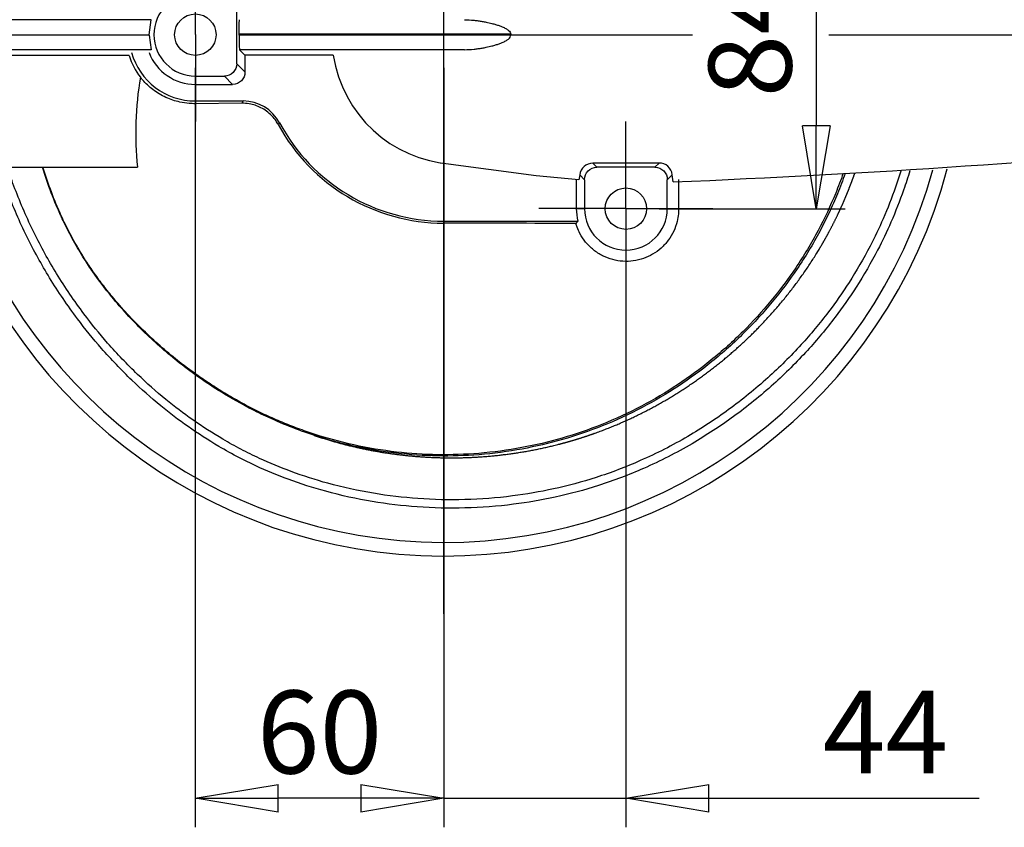
# Model space of a CAD drawing. Extents: x 0 to 210, y 0 to 297.
# Drawn here: x 149 to 179, y 68 to 92 of the extents above; entities that cross this region are included whole.
import ezdxf

# ---------------------------------------------------------------- set-up
doc = ezdxf.new("R2010")
doc.units = 0
doc.linetypes.add('CENTER2', pattern=[28.575, 19.05, -3.175, 3.175, -3.175])
doc.layers.get('0').update_dxf_attribs({"color": 3, "linetype": 'CONTINUOUS'})
doc.layers.get('DEFPOINTS').update_dxf_attribs({"linetype": 'CONTINUOUS'})
doc.layers.add('1', color=3, linetype='CONTINUOUS')
doc.styles.add('MIRCO', font='txt')
doc.dimstyles.new('MIRCO', dxfattribs={"dimtxt": 2.5, "dimasz": 2.5, "dimexe": 0.875, "dimexo": 1, "dimgap": 0.75, "dimtad": 1, "dimzin": 12, "dimtxsty": 'MIRCO', "dimblk": 'CLOSED', "dimcen": 0.09, "dimclrt": 7, "dimazin": 3, "dimtfac": 0.8, "dimtdec": 3, "dimtmove": 0, "dimatfit": 3, "dimtolj": 1})

# ---------------------------------------------------------------- blocks, each defined once
blk = doc.blocks.new('_CLOSED')
at = {"color": 0, "linetype": 'BYBLOCK'}
for p, q in [((-1, 0.166667), (0, 0)), ((-1, 0.166667), (-1, -0.166667)), ((0, 0), (-1, -0.166667)), ((0, 0), (-1, 0))]:
    blk.add_line(p, q, dxfattribs=at)
blk = doc.blocks.new('*D28')
at = {"layer": '1', "color": 0, "linetype": 'CONTINUOUS'}
for p, q in [((168.682, 97.168), (174.306, 97.168)), ((173.431, 94.668), (173.431, 89.168)), ((168.682, 86.668), (174.306, 86.668))]:
    blk.add_line(p, q, dxfattribs=at)
at = {"layer": 'DEFPOINTS', "color": 0}
for p in [(167.682, 97.168), (167.682, 86.668), (173.431, 86.668)]:
    blk.add_point(p, dxfattribs=at)
at = {"layer": '1', "color": 0, "xscale": 2.5, "yscale": 2.5, "zscale": 2.5}
for p, rotation in [((173.431, 97.168), 90), ((173.431, 86.668), 270)]:
    blk.add_blockref('_CLOSED', p, dxfattribs=dict(at, rotation=rotation))
at = {"layer": '1', "color": 0, "insert": (171.431, 91.918), "char_height": 2.5, "attachment_point": 5, "rotation": 90, "style": 'MIRCO'}
blk.add_mtext('\\A1;84', dxfattribs=at)
blk = doc.blocks.new('*D29')
at = {"layer": '1', "color": 0, "linetype": 'CONTINUOUS'}
for p, q in [((162.182, 90.918), (162.182, 68.002)), ((167.682, 85.668), (167.682, 68.002)), ((159.682, 68.877), (157.182, 68.877)), ((162.182, 68.877), (167.682, 68.877)), ((167.682, 68.877), (178.349, 68.877)), ((170.182, 68.877), (172.682, 68.877))]:
    blk.add_line(p, q, dxfattribs=at)
at = {"layer": 'DEFPOINTS', "color": 0}
for p in [(162.182, 91.918), (167.682, 86.668), (167.682, 68.877)]:
    blk.add_point(p, dxfattribs=at)
at = {"layer": '1', "color": 0, "xscale": 2.5, "yscale": 2.5, "zscale": 2.5}
blk.add_blockref('_CLOSED', (162.182, 68.877), dxfattribs=at)
at = {"layer": '1', "color": 0, "xscale": 2.5, "yscale": 2.5, "zscale": 2.5, "rotation": 180}
blk.add_blockref('_CLOSED', (167.682, 68.877), dxfattribs=at)
at = {"layer": '1', "color": 0, "insert": (175.516, 70.877), "char_height": 2.5, "attachment_point": 5, "style": 'MIRCO'}
blk.add_mtext('\\A1;44', dxfattribs=at)
blk = doc.blocks.new('*D30')
at = {"layer": '1', "color": 0, "linetype": 'CONTINUOUS'}
for p, q in [((154.682, 90.918), (154.682, 68.002)), ((162.182, 90.918), (162.182, 68.002)), ((159.682, 68.877), (157.182, 68.877))]:
    blk.add_line(p, q, dxfattribs=at)
at = {"layer": 'DEFPOINTS', "color": 0}
for p in [(154.682, 91.918), (162.182, 91.918), (154.682, 68.877)]:
    blk.add_point(p, dxfattribs=at)
at = {"layer": '1', "color": 0, "xscale": 2.5, "yscale": 2.5, "zscale": 2.5}
for p, rotation in [((154.682, 68.877), 179.9999976207362), ((162.182, 68.877), 359.9999976207362)]:
    blk.add_blockref('_CLOSED', p, dxfattribs=dict(at, rotation=rotation))
at = {"layer": '1', "color": 0, "insert": (158.432, 70.877), "char_height": 2.5, "attachment_point": 5, "rotation": 360, "style": 'MIRCO'}
blk.add_mtext('\\A1;60', dxfattribs=at)
blk = doc.blocks.new('F', base_point=(-130.0229, 33.7558))
at = {"color": 0, "linetype": 'CONTINUOUS'}
for p, q in [((155.9324, 91.0428), (155.9324, 92.7932)), ((153.3436, 92.3703), (136.8521, 92.3703)), ((153.2841, 91.918), (153.3436, 92.3703)), ((153.2841, 91.903), (136.8391, 91.903)), ((153.2841, 91.903), (153.3436, 91.4658)), ((164.2064, 91.933), (156.0022, 91.933)), ((156.0022, 91.903), (156.0022, 91.933)), ((164.2064, 91.903), (156.0022, 91.903)), ((153.3436, 91.4658), (136.8521, 91.4658)), ((152.6857, 91.2856), (146.5355, 91.2856)), ((162.8075, 91.4658), (156.017, 91.4658)), ((156.1812, 91.3015), (156.017, 91.4658)), ((156.1812, 91.3015), (156.1812, 90.794)), ((158.847, 91.3015), (156.1812, 91.3015)), ((155.9324, 91.0428), (156.1812, 90.794)), ((154.6824, 90.668), (154.6824, 90.4192)), ((154.6824, 90.668), (155.5576, 90.668)), ((154.6824, 90.4192), (155.8064, 90.4192)), ((155.5576, 90.668), (155.8064, 90.4192)), ((154.6824, 89.918), (154.6824, 89.8363)), ((154.6824, 89.918), (156.1245, 89.918)), ((156.0842, 89.8497), (154.6824, 89.8363)), ((156.1245, 89.918), (156.0842, 89.8497)), ((157.2254, 89.2592), (157.1864, 89.2043)), ((164.9776, 87.6583), (162.0967, 88.0452)), ((168.683, 88.0434), (166.6869, 88.0383)), ((166.8072, 87.918), (166.6869, 88.0383)), ((168.5576, 87.918), (168.683, 88.0434)), ((136.9144, 87.918), (152.9328, 87.918)), ((168.5576, 87.918), (166.8072, 87.918)), ((166.263, 87.5341), (164.9776, 87.6583)), ((166.1836, 87.5341), (166.1836, 86.668)), ((166.2885, 87.6872), (166.263, 87.5341)), ((166.4324, 87.5432), (166.2885, 87.6872)), ((166.4324, 87.5432), (166.4324, 86.668)), ((168.9324, 87.5432), (169.081, 87.6919)), ((168.9324, 86.668), (168.9324, 87.5432)), ((169.1112, 87.4763), (169.081, 87.6919)), ((169.2684, 87.5491), (169.2734, 86.668)), ((166.4324, 86.668), (166.1836, 86.668)), ((168.9324, 86.668), (169.2734, 86.668)), ((162.1824, 86.293), (162.1824, 86.2323)), ((162.1824, 86.293), (166.2312, 86.293)), ((158.2701, 79.8659), (158.2595, 79.8331))]:
    blk.add_line(p, q, dxfattribs=at)
for centre in [(154.6824, 91.918), (167.6824, 86.668)]:
    blk.add_circle(centre, 0.625, dxfattribs=at)
for centre, radius, start, end in [((154.6824, 91.918), 1.25, 90, 270), ((154.6824, 91.9116), 2.0926, 197.40617, 217.50095), ((154.6824, 91.918), 2, 195.60171, 270), ((154.6824, 91.918), 1.4988, 201.0316, 270), ((162.6798, 91.8823), 3.8766, 188.61651, 266.02244), ((163.1269, 88.944), 10.2456, 170.48444, 185.74704), ((156.1246, 88.6689), 1.2491, 28.2042, 90.00324), ((162.1825, 91.9176), 5.6853, 208.50623, 269.99909), ((162.1824, 91.918), 5.625, 208.20773, 270), ((155.3471, 421.5574), 334.3646, 272.359237, 275.386144), ((166.6798, 87.6447), 0.3937, 88.96778, 173.80142), ((168.6932, 87.6539), 0.3897, 5.59562, 91.49367), ((162.1824, 91.918), 15.7324, 194.72933, 345.07485), ((162.1824, 91.918), 15.3192, 195.13597, 344.57976), ((167.6824, 86.668), 1.4988, 180, 194.48925), ((167.6824, 86.668), 1.25, 180, 0), ((162.0076, -592.9329), 679.1652, 89.6483953, 89.9852605), ((170.2441, 83.186), 5.0751, 142.25094, 143.2927)]:
    blk.add_arc(centre, radius, start, end, dxfattribs=at)
at = {"color": 0, "linetype": 'CONTINUOUS', "extrusion": (0, 0, -1)}
for centre, major_axis, ratio, start_param, end_param in [((156.0175, 91.933), (0, 0.4375), 0.0349208, 4.712389, 6.2482788), ((155.5572, 91.0432), (0.2655, -0.2655), 0.9987828, 5.4983961, 7.0679745), ((155.806, 90.7944), (0.2655, -0.2655), 0.9987828, 5.4983961, 7.0679745), ((166.8076, 87.5428), (-0.2655, 0.2655), 0.9987828, 5.4983961, 7.0679745), ((168.5572, 87.5428), (0.2655, 0.2655), 0.9987828, 5.4983961, 7.0679745)]:
    blk.add_ellipse(centre, major_axis=major_axis, ratio=ratio, start_param=start_param, end_param=end_param, dxfattribs=at)
at = {"color": 0, "linetype": 'CONTINUOUS'}
blk.add_ellipse((156.0175, 91.903), major_axis=(0, 0.4375), ratio=0.0349208, start_param=1.5707963, end_param=3.106686, dxfattribs=at)
for points, degree, knots in [([(162.8075, 92.3703), (162.9038, 92.369), (163.041, 92.3606), (163.2191, 92.3394), (163.3405, 92.321), (163.4803, 92.2951), (163.6167, 92.264), (163.7474, 92.2277), (163.8514, 92.194), (163.9547, 92.1545), (164.0515, 92.1091), (164.1344, 92.0557), (164.1909, 91.9994), (164.2067, 91.9533), (164.2064, 91.933)], 3, [0, 0, 0, 0, 2.4784113, 3.5108651, 4.5463275, 5.5749714, 7.0803837, 8.0397568, 8.9466786, 9.785514, 10.7659139, 11.5695303, 12.1892859, 12.6747461, 12.6747461, 12.6747461, 12.6747461]), ([(162.8075, 91.4658), (162.9038, 91.4671), (163.041, 91.4755), (163.2191, 91.4966), (163.3405, 91.515), (163.4803, 91.5409), (163.6167, 91.572), (163.7474, 91.6083), (163.8514, 91.642), (163.9369, 91.6747), (164.0044, 91.7049), (164.0692, 91.7382), (164.1337, 91.7804), (164.1961, 91.8399), (164.206, 91.893), (164.2064, 91.918)], 3, [0, 0, 0, 0, 2.4784091, 3.5108611, 4.5463209, 5.5749613, 7.0803669, 8.0397346, 8.9466504, 9.785479, 10.2961112, 10.7658695, 11.5694762, 12.1892235, 12.7907607, 12.7907607, 12.7907607, 12.7907607]), ([(154.6824, 89.8363), (154.6207, 89.8357), (154.464, 89.8411), (154.1627, 89.886), (153.7857, 90.0121), (153.4007, 90.2427), (153.1568, 90.4721), (153.043, 90.6111), (153.0223, 90.6377)], 3, [0, 0, 0, 0, 1.5378474, 3.8969617, 7.5455035, 11.3003583, 14.838702, 15.6569725, 15.6569725, 15.6569725, 15.6569725]), ([(157.1864, 89.2043), (157.1658, 89.2422), (157.1088, 89.3352), (156.9935, 89.477), (156.8389, 89.6123), (156.6125, 89.751), (156.3575, 89.8348), (156.1587, 89.8505), (156.0842, 89.8497)], 3, [0, 0, 0, 0, 1.0377046, 2.6136526, 4.378556, 5.983696, 9.0531321, 10.910362, 10.910362, 10.910362, 10.910362]), ([(176.2551, 87.8118), (176.1962, 87.617), (176.0255, 87.0924), (175.7107, 86.2876), (175.2412, 85.304), (174.6819, 84.3429), (173.9721, 83.3319), (173.1467, 82.3434), (172.1281, 81.3318), (170.9629, 80.3864), (169.6525, 79.5292), (168.2856, 78.8309), (166.8968, 78.3034), (165.5783, 77.9506), (164.2288, 77.7194), (162.8344, 77.6136), (161.4057, 77.6459), (159.9976, 77.8131), (158.6937, 78.0987), (157.5234, 78.4733), (156.6603, 78.8312), (155.9642, 79.172), (155.2713, 79.5545), (154.4716, 80.0702), (153.595, 80.7362), (152.7149, 81.5172), (151.8758, 82.397), (151.0404, 83.427), (150.277, 84.5498), (149.5678, 85.8346), (149.0776, 86.9605), (148.8304, 87.6715), (148.7521, 87.918)], 3, [356.2796444, 356.2796444, 356.2796444, 356.2796444, 361.1850717, 369.5768396, 377.0971009, 387.4442626, 396.3540607, 406.8556614, 418.4572747, 430.9221383, 442.9797837, 456.1610615, 467.8673555, 478.7471819, 489.0263864, 500.8449951, 512.4196225, 523.4399477, 534.9954285, 544.5605707, 553.0367408, 557.5053767, 563.2442519, 572.1111861, 580.4293526, 589.7692869, 600.4608715, 609.7157593, 621.7261732, 633.1605377, 645.0641996, 651.3015191, 651.3015191, 651.3015191, 651.3015191]), ([(175.9797, 87.8001), (175.9297, 87.6382), (175.7701, 87.1526), (175.4724, 86.3911), (175.0125, 85.4263), (174.4641, 84.4831), (173.7678, 83.4899), (172.9576, 82.5183), (171.957, 81.5236), (170.8122, 80.5938), (169.5247, 79.7507), (168.1821, 79.0642), (166.8191, 78.5457), (165.5247, 78.1986), (164.1988, 77.9707), (162.8283, 77.866), (161.4238, 77.8972), (160.0397, 78.0611), (158.7587, 78.3411), (157.6098, 78.7085), (156.7391, 79.0691), (156.0573, 79.4049), (155.3788, 79.7816), (154.615, 80.2732), (153.7533, 80.9268), (152.8872, 81.6941), (152.0609, 82.5592), (151.238, 83.5729), (150.486, 84.6782), (149.7877, 85.9431), (149.316, 87.0273), (149.08, 87.701), (149.0098, 87.918)], 3, [357.0253265, 357.0253265, 357.0253265, 357.0253265, 361.1850717, 369.5768396, 377.0971009, 387.4442626, 396.3540607, 406.8556614, 418.4572747, 430.9221383, 442.9797837, 456.1610615, 467.8673555, 478.7471819, 489.0263864, 500.8449951, 512.4196225, 523.4399477, 534.9954285, 544.5605707, 553.0367408, 558.1404963, 563.2442519, 572.1111861, 580.4293526, 589.7692869, 600.4608715, 609.7157593, 621.7261732, 633.1605377, 645.0641996, 650.6598788, 650.6598788, 650.6598788, 650.6598788]), ([(158.2595, 79.8331), (157.7663, 79.9938), (157.0845, 80.2631), (156.1332, 80.736), (155.2194, 81.2633), (154.156, 82.0187), (153.0813, 82.9698), (152.2425, 83.8813), (151.6764, 84.6251), (151.2971, 85.1947), (151.0004, 85.6939), (150.7357, 86.2067), (150.4728, 86.784), (150.2561, 87.3372), (150.1169, 87.7547), (150.0659, 87.918)], 3, [0, 0, 0, 0, 12.4630968, 17.5622747, 25.4964297, 37.779686, 48.8446782, 59.9363936, 67.513977, 71.2984813, 76.3843158, 81.4698122, 85.1669723, 91.6320772, 95.744843, 95.744843, 95.744843, 95.744843]), ([(158.2701, 79.8659), (158.1061, 79.9191), (157.7801, 80.0323), (157.2981, 80.2217), (156.8168, 80.4336), (156.3374, 80.6684), (155.8611, 80.9264), (155.4047, 81.1983), (154.9679, 81.4822), (154.5507, 81.7764), (154.0973, 82.1222), (153.6135, 82.5259), (153.1067, 82.9947), (152.6242, 83.4893), (152.2165, 83.9545), (151.8767, 84.3814), (151.5979, 84.7625), (151.3056, 85.2), (151.009, 85.6987), (150.7361, 86.2283), (150.4759, 86.8062), (150.2626, 87.3584), (150.1311, 87.7562), (150.081, 87.918)], 3, [0, 0, 0, 0, 4.1543656, 8.3087312, 12.4630968, 16.8075411, 21.1519854, 25.4964297, 29.5908485, 33.6852672, 37.779686, 43.3121821, 48.8446782, 54.3869745, 59.9363936, 63.7251853, 67.513977, 71.2984813, 76.3843158, 81.4698122, 85.6289937, 91.6320772, 95.7092354, 95.7092354, 95.7092354, 95.7092354]), ([(158.2595, 79.8331), (158.3114, 79.8153), (158.3635, 79.7977), (158.4156, 79.7805), (158.4678, 79.7635), (158.5202, 79.7468), (159.4903, 79.4426), (160.4893, 79.2317), (161.45, 79.1154), (162.4176, 79.0808), (163.3838, 79.1283), (164.5332, 79.2832), (165.6557, 79.5571), (165.8425, 79.6062), (166.0284, 79.6587), (166.2133, 79.7145), (166.4282, 79.7835), (166.6415, 79.8571), (166.6723, 79.8679), (166.703, 79.8787), (166.7337, 79.8896), (167.8965, 80.3066), (169.0109, 80.8575), (170.0341, 81.5116), (170.9845, 82.2667), (171.8509, 83.1173), (172.7595, 84.2227), (173.512, 85.43), (173.624, 85.6181), (173.7321, 85.8084), (173.8363, 86.0009), (173.9654, 86.2521), (174.0877, 86.5066), (174.1149, 86.564), (174.1417, 86.6215), (174.1681, 86.6793), (174.2542, 86.8701), (174.3364, 87.0627), (174.3919, 87.1976), (174.4455, 87.3332), (174.4973, 87.4696), (174.5472, 87.6067), (174.5953, 87.7444)], 7, [0.2010615, 0.2010615, 0.2010615, 0.2010615, 0.2010615, 0.2010615, 0.2010615, 0.2010615, 0.20535773, 0.20535773, 0.20535773, 0.20535773, 0.20535773, 0.28060467, 0.28060467, 0.28060467, 0.28060467, 0.28060467, 0.29570692, 0.29570692, 0.29570692, 0.29570692, 0.29570692, 0.29825519, 0.29825519, 0.29825519, 0.29825519, 0.29825519, 0.39231387, 0.39231387, 0.39231387, 0.39231387, 0.39231387, 0.40941516, 0.40941516, 0.40941516, 0.40941516, 0.40941516, 0.41437701, 0.41437701, 0.41437701, 0.41437701, 0.41437701, 0.42577419, 0.42577419, 0.42577419, 0.42577419, 0.42577419, 0.42577419, 0.42577419, 0.42577419]), ([(174.3015, 87.7315), (174.2292, 87.5253), (174.0769, 87.1251), (173.82, 86.5413), (173.4348, 85.7746), (172.883, 84.8604), (172.117, 83.8399), (171.2565, 82.9), (170.3082, 82.0506), (169.276, 81.2957), (168.1696, 80.642), (166.9968, 80.1013), (165.78, 79.685), (164.5333, 79.3923), (163.2686, 79.226), (161.9961, 79.1864), (160.7281, 79.2705), (159.4766, 79.4802), (158.6542, 79.7044), (158.2595, 79.8331)], 3, [34.0783291, 34.0783291, 34.0783291, 34.0783291, 39.3136615, 44.3332628, 49.3528642, 59.8623252, 69.8853606, 79.8937441, 90.3705788, 100.3646456, 110.5161695, 121.1459606, 131.2878509, 141.3188678, 151.8234755, 161.8477915, 171.8269893, 182.2803321, 192.2580481, 192.2580481, 192.2580481, 192.2580481]), ([(174.24, 87.7289), (174.1702, 87.5309), (173.947, 86.9446), (173.4941, 85.9806), (172.8379, 84.8907), (172.0765, 83.8736), (171.2207, 82.9363), (170.2771, 82.089), (169.2496, 81.3358), (168.1479, 80.6834), (166.98, 80.1434), (165.7679, 79.7271), (164.5258, 79.4336), (163.2654, 79.2661), (161.9968, 79.225), (160.7324, 79.3075), (159.4843, 79.5153), (158.664, 79.7381), (158.2701, 79.8659)], 3, [34.2613412, 34.2613412, 34.2613412, 34.2613412, 39.3136615, 49.3528642, 59.8623252, 69.8853606, 79.8937441, 90.3705788, 100.3646456, 110.5161695, 121.1459606, 131.2878509, 141.3188678, 151.8234755, 161.8477915, 171.8269893, 182.2803321, 192.2580481, 192.2580481, 192.2580481, 192.2580481]), ([(169.2734, 86.668), (169.2737, 86.6176), (169.2682, 86.4874), (169.2298, 86.2569), (169.133, 85.9822), (168.97, 85.709), (168.7533, 85.4719), (168.4984, 85.2866), (168.2126, 85.1547), (167.9059, 85.0811), (167.5888, 85.0704), (167.2736, 85.1229), (166.9723, 85.2385), (166.6941, 85.418), (166.4626, 85.6485), (166.3058, 85.8865), (166.2196, 86.0801), (166.1862, 86.1821), (166.1754, 86.2195)], 3, [0, 0, 0, 0, 1.2279633, 3.1638306, 5.6456635, 8.2156275, 10.769799, 13.3127102, 15.7469486, 18.3151343, 20.9100444, 23.4337894, 26.1153433, 28.8373706, 31.6136561, 34.2200618, 35.9206636, 36.8897254, 36.8897254, 36.8897254, 36.8897254])]:
    blk.add_open_spline(points, degree=degree, knots=knots, dxfattribs=at)
at = {"layer": '1', "color": 0, "linetype": 'CONTINUOUS'}
for base, p1, p2, angle, picture, middle in [((173.4314, 86.668), (167.6824, 97.168), (167.6824, 86.668), 270, '*D28', (173.4314, 91.918)), ((154.6824, 68.8774), (162.1824, 91.918), (154.6824, 91.918), 180, '*D30', (158.4324, 68.8774))]:
    dim = blk.add_linear_dim(base=base, p1=p1, p2=p2, angle=angle, dimstyle='MIRCO', override={"dimjust": 0, "dimlfac": 8, "dimrnd": 1, "dimpost": '', "dimse1": 0, "dimse2": 0, "dimclrt": 0, "dimtmove": 0}, dxfattribs=at)
    dim.commit()
    dim.dimension.update_dxf_attribs({"geometry": picture, "text_midpoint": middle, "dimtype": 161})
dim = blk.add_linear_dim(base=(167.6824, 68.8774), p1=(162.1824, 91.918), p2=(167.6824, 86.668), dimstyle='MIRCO', override={"dimlfac": 8, "dimrnd": 1, "dimpost": '', "dimclrt": 0, "dimtmove": 0}, dxfattribs=at)
dim.commit()
dim.dimension.update_dxf_attribs({"geometry": '*D29', "text_midpoint": (175.5157, 68.8774), "dimtype": 160})

msp = doc.modelspace()

# ---------------------------------------------------------------- linework, layer by layer
at = {"layer": '1', "color": 1, "linetype": 'CENTER2'}
for p, q in [((162.1824, 74.4449), (162.1824, 109.8974)), ((154.6824, 91.9209), (154.6824, 94.5459)), ((134.2086, 91.918), (169.6895, 91.918)), ((154.6824, 91.9209), (154.6824, 89.2959)), ((173.8091, 91.918), (191.1242, 91.918)), ((167.6824, 86.6709), (167.6824, 89.2959)), ((167.6824, 86.6709), (165.0574, 86.6709)), ((167.6824, 86.6709), (170.3074, 86.6709)), ((167.6824, 86.6709), (167.6824, 84.0459))]:
    msp.add_line(p, q, dxfattribs=at)

# ---------------------------------------------------------------- block references
at = {"layer": '1', "color": 3, "linetype": 'CONTINUOUS'}
msp.add_blockref('F', (-130.0229, 33.7558), dxfattribs=at)

doc.saveas('drawing.dxf')
